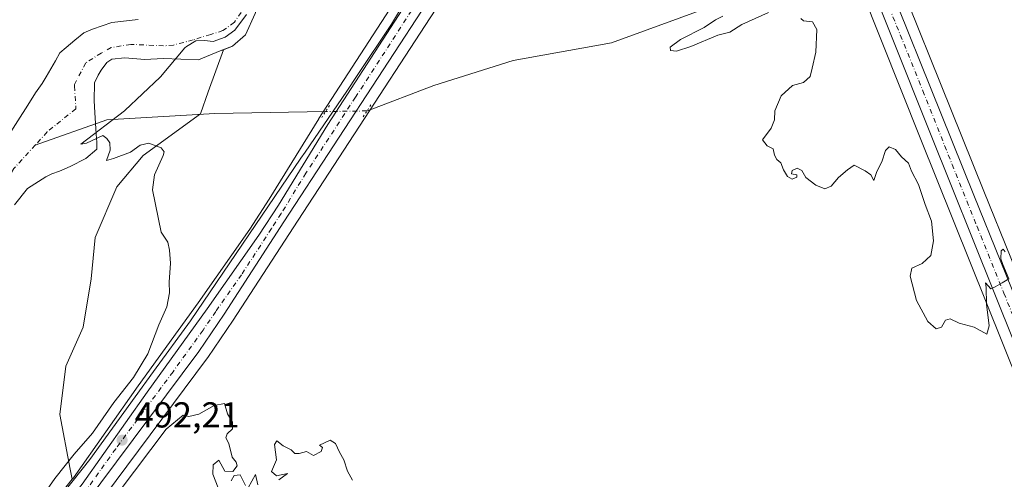
# Model space of a CAD drawing. Units: metres. Extents: x 624379 to 627830, y 4736494 to 4738869.
# Drawn here: x 626254 to 626528, y 4738154 to 4738282 of the extents above; entities that cross this region are included whole.
import ezdxf

# ---------------------------------------------------------------- set-up
doc = ezdxf.new("R2010")
doc.units = ezdxf.units.M
doc.header["$MEASUREMENT"] = 0
doc.linetypes.add('DGN Style 4', pattern=[2.6384748266838614, 1.318413404963828, -0.6592067024819142, 0.001648016756204785, -0.6592067024819142])
doc.linetypes.add('DGN Style 5', pattern=[1.1536117293433497, 0.4944050268614355, -0.6592067024819142])
for name, color, linetype, lineweight in [('Arbolado forestal CxS', 92, 'Continuous', 0), ('Carretera de calzada única Cxs', 7, 'Continuous', 13), ('Carretera de calzada única eje', 7, 'DGN Style 4', 0), ('Corriente natural Cxs', 4, 'Continuous', 13), ('Corriente natural eje', 4, 'DGN Style 4', 0), ('Corriente natural lineal', 142, 'Continuous', 13), ('Corriente natural lineal oculto', 9, 'DGN Style 4', 13), ('Cultivos herbáceos CxS', 92, 'Continuous', 0), ('Curva de nivel normal', 30, 'Continuous', 0), ('Espacio natural protegido', 121, 'Continuous', 13), ('Espacio natural protegido CxS', 121, 'Continuous', 0), ('Huerta CxS', 92, 'Continuous', 0), ('Núcleo urbano CxS', 7, 'Continuous', 0), ('Puente esquema', 1, 'DGN Style 5', 0), ('Punto de cota en terreno', 7, 'Continuous', 0), ('Rótulo de punto de cota en terreno', 7, 'Continuous', 0), ('Suelo desnudo CxS', 253, 'Continuous', 0)]:
    doc.layers.add(name, color=color, linetype=linetype, lineweight=lineweight)
doc.styles.add('Style-Arial', font='txt')

# ---------------------------------------------------------------- blocks, each defined once
blk = doc.blocks.new('*U23')
at = {"layer": 'Cultivos herbáceos CxS', "color": 92, "linetype": 'Continuous', "lineweight": 0}
blk.add_polyline3d([(626536.9241000004, 4738197.207699999, 494.5945999999968), (626521.9727999996, 4738234.291099999, 494.959400000007), (626489.0653999997, 4738316.034700001, 495.3383000000031), (626476.1355, 4738348.544299999, 495.0414000000019), (626463.7936000006, 4738379.229499999, 495.090400000001), (626447.4927000003, 4738419.771299999, 495.1074999999983), (626438.1250999998, 4738442.969900001, 495.1263999999938), (626425.5619999999, 4738473.0441, 495.2915999999968), (626419.3746999997, 4738488.891100001, 495.3839000000008)], dxfattribs=at)
blk = doc.blocks.new('*U24')
at = {"layer": 'Núcleo urbano CxS', "color": 7, "linetype": 'Continuous', "lineweight": 0}
for points in [[(626610.4956999999, 4737984.5231, 490.3883999999962), (626504.2947000006, 4738249.076099999, 495.0258000000031), (626471.6573000001, 4738330.9893, 494.9630000000034)], [(626385.0828999998, 4738308.6511, 493.4484999999986), (626329.9260999998, 4738224.086300001, 491.9135999999999), (626313.3394999999, 4738198.431299999, 491.9881000000024), (626313.2960999999, 4738198.3663, 491.9949999999953), (626306.2361000003, 4738188.0463, 491.8787000000011), (626306.1662999997, 4738187.9485, 491.8785000000062), (626274.3262999998, 4738145.1885, 491.7871000000014)], [(626231.5484999996, 4738107.347100001, 490.9611000000005), (626268.5653999997, 4738154.192500001, 491.3410000000004), (626268.9161, 4738154.636499999, 491.3266000000004), (626286.9083000004, 4738180.1231, 490.8745000000054), (626303.6054999996, 4738203.259299999, 491.4965999999986), (626317.9338999996, 4738223.6897, 491.4431999999942), (626323.3342000004, 4738231.9935, 491.5721000000049), (626337.0842000004, 4738254.3707, 492.1242999999959), (626337.1227000002, 4738254.4319, 492.1263000000035), (626374.1969, 4738311.628500001, 492.9116999999969)], [(626419.3746999997, 4738488.891100001, 495.3839000000008), (626425.5619999999, 4738473.0441, 495.2915999999968), (626438.1250999998, 4738442.969900001, 495.1263999999938), (626447.4927000003, 4738419.771299999, 495.1074999999983), (626463.7936000006, 4738379.229499999, 495.090400000001), (626476.1355, 4738348.544299999, 495.0414000000019), (626489.0653999997, 4738316.034700001, 495.3383000000031), (626521.9727999996, 4738234.291099999, 494.959400000007), (626536.9241000004, 4738197.207699999, 494.5945999999968)]]:
    blk.add_polyline3d(points, dxfattribs=at)
blk = doc.blocks.new('*U25')
at = {"layer": 'Suelo desnudo CxS', "color": 253, "linetype": 'Continuous', "lineweight": 0}
for points in [[(626319.4441000001, 4738283.6198, 489.2250000000058), (626316.7454000004, 4738277.6931, 490.4556000000011), (626313.0941000005, 4738274.518100001, 490.4121000000014), (626310.5623000005, 4738273.568700001, 490.1472000000067), (626309.7073999997, 4738273.2481, 490.0280999999959), (626303.6749, 4738270.708100001, 489.6477000000014), (626293.8323999997, 4738271.1315, 488.1380000000063), (626288.7523999996, 4738270.813999999, 487.8834999999963), (626283.1431999998, 4738271.3431, 487.6092999999965), (626279.5449000001, 4738270.9198, 487.6533000000054), (626278.1689999999, 4738269.967300001, 487.6034999999974), (626276.5815000003, 4738267.850600001, 487.4119000000064), (626275.7347999997, 4738266.4748, 487.3723000000027), (626274.7823000001, 4738264.358100001, 487.287599999996), (626274.6765000002, 4738259.3839, 487.4104999999981), (626274.8881999999, 4738256.1031, 487.8956999999937), (626275.2056999998, 4738250.070599999, 489.207899999994), (626275.4172999999, 4738247.848099999, 489.6065999999992), (626275.4172999999, 4738245.9431, 489.696299999996), (626272.3481999999, 4738243.2972, 489.7219999999944), (626268.0089999996, 4738241.0747, 489.5671000000002), (626265.0456999998, 4738239.8047, 489.1208999999944), (626262.9289999995, 4738239.063899999, 488.9127000000008), (626261.2357000001, 4738238.2172, 488.716499999995), (626256.0957000004, 4738235.019099999, 487.8690999999963), (626252.5401, 4738230.460100001, 487.6189000000013)], [(626246.5201000003, 4738243.090100001, 488.0173000000068), (626256.2465000004, 4738258.120999999, 488.5975999999937), (626258.3102000002, 4738261.613500001, 488.5244999999995), (626259.2626999998, 4738262.883500001, 488.3907999999938), (626260.2152000006, 4738264.1535, 488.3077000000048), (626261.3265000005, 4738266.058499999, 488.250199999995), (626263.8664999995, 4738270.503500001, 488.2222000000039), (626265.1365, 4738272.726, 488.2771999999969), (626266.8827999998, 4738274.154800001, 488.3102999999974), (626269.2640000005, 4738276.218499999, 488.5096999999951), (626271.8039999995, 4738278.282299999, 488.7247000000062), (626274.1853, 4738279.234800001, 488.6781000000047), (626279.5828, 4738281.139799999, 488.4474000000046), (626286.8853000002, 4738281.933499999, 488.0341000000044)]]:
    blk.add_polyline3d(points, dxfattribs=at)
blk = doc.blocks.new('*U26')
at = {"layer": 'Corriente natural Cxs', "color": 4, "linetype": 'Continuous', "lineweight": 13}
for points in [[(626246.5201000003, 4738243.090100001, 488.0173000000068), (626256.2465000004, 4738258.120999999, 488.5975999999937), (626258.3102000002, 4738261.613500001, 488.5244999999995), (626259.2626999998, 4738262.883500001, 488.3907999999938), (626260.2152000006, 4738264.1535, 488.3077000000048), (626261.3265000005, 4738266.058499999, 488.250199999995), (626263.8664999995, 4738270.503500001, 488.2222000000039), (626265.1365, 4738272.726, 488.2771999999969), (626266.8827999998, 4738274.154800001, 488.3102999999974), (626269.2640000005, 4738276.218499999, 488.5096999999951), (626271.8039999995, 4738278.282299999, 488.7247000000062), (626274.1853, 4738279.234800001, 488.6781000000047), (626279.5828, 4738281.139799999, 488.4474000000046), (626286.8853000002, 4738281.933499999, 488.0341000000044)], [(626319.4441000001, 4738283.6198, 489.2250000000058), (626316.7452999996, 4738277.6931, 490.4554999999964), (626313.0941000005, 4738274.518100001, 490.4121000000014), (626309.7073999997, 4738273.2481, 490.0280999999959), (626303.6749, 4738270.708100001, 489.6477000000014), (626293.8323999997, 4738271.1315, 488.1380000000063), (626288.7523999996, 4738270.813999999, 487.8834999999963), (626283.1431999998, 4738271.3431, 487.6092999999965), (626279.5449000001, 4738270.9198, 487.6533000000054), (626278.1689999999, 4738269.967300001, 487.6034999999974), (626276.5815000003, 4738267.850600001, 487.4119000000064), (626275.7347999997, 4738266.4748, 487.3723000000027), (626274.7823000001, 4738264.358100001, 487.287599999996), (626274.6765000002, 4738259.3839, 487.4104999999981), (626274.8881999999, 4738256.1031, 487.8956999999937), (626275.2056999998, 4738250.070599999, 489.207899999994), (626275.4172999999, 4738247.848099999, 489.6065999999992), (626275.4172999999, 4738245.9431, 489.696299999996), (626272.3481999999, 4738243.2972, 489.7219999999944), (626268.0089999996, 4738241.0747, 489.5671000000002), (626265.0456999998, 4738239.8047, 489.1208999999944), (626262.9289999995, 4738239.063899999, 488.9127000000008), (626261.2357000001, 4738238.2172, 488.716499999995), (626256.0957000004, 4738235.019099999, 487.8690999999963), (626252.5401, 4738230.460100001, 487.6189000000013)]]:
    blk.add_polyline3d(points, dxfattribs=at)
blk = doc.blocks.new('5PATER')
at = {"layer": 'Huerta CxS', "linetype": 'Continuous', "lineweight": 0}
h = blk.add_hatch(color=51, dxfattribs=at)
edge = h.paths.add_edge_path()
edge.add_ellipse((0, 0), major_axis=(-0.1095731443231308, -0.1110710700762829), ratio=0.9994222409660322, start_angle=0, end_angle=360)
blk = doc.blocks.new('*U30')
at = {"layer": 'Carretera de calzada única Cxs', "color": 7, "linetype": 'Continuous', "lineweight": 13}
for points in [[(626416.5800999999, 4738487.800100001, 495.4545999999973), (626422.7801000001, 4738471.920100001, 495.4397000000026), (626435.3501000004, 4738441.8301, 495.2005000000063), (626444.7100999998, 4738418.6501, 495.1671999999963), (626461.0100999996, 4738378.110099999, 495.0586000000039), (626473.3501000004, 4738347.4301, 495.2198000000063), (626486.2801000001, 4738314.920100001, 495.3447000000015), (626519.1901000004, 4738233.170100001, 495.0363000000071), (626534.1401000004, 4738196.090100001, 494.6135999999969)], [(626613.2801000001, 4737985.640100001, 490.6631000000052), (626507.0800999999, 4738250.190099999, 495.2201999999961), (626474.4401000004, 4738332.110099999, 495.1566000000021), (626441.8501000004, 4738412.1501, 495.270399999994), (626437.7801000001, 4738422.270099999, 495.1953000000067), (626437.1901000004, 4738423.130100001, 495.1937000000034), (626418.3701, 4738470.1801, 495.2883000000002), (626412.1901000004, 4738485.9901, 495.3990999999951)]]:
    blk.add_polyline3d(points, dxfattribs=at)

msp = doc.modelspace()

# ---------------------------------------------------------------- linework, layer by layer
at = {"layer": 'Arbolado forestal CxS', "color": 92, "linetype": 'Continuous', "lineweight": 0}
for points in [[(626286.8853000002, 4738281.933499999, 488.0341000000044), (626279.5828, 4738281.139799999, 488.4474000000046), (626274.1853, 4738279.234800001, 488.6781000000047), (626271.8039999995, 4738278.282299999, 488.7247000000062), (626269.2640000005, 4738276.218499999, 488.5096999999951), (626266.8827999998, 4738274.154800001, 488.3102999999974), (626265.1365, 4738272.726, 488.2771999999969), (626263.8664999995, 4738270.503500001, 488.2222000000039), (626261.3265000005, 4738266.058499999, 488.250199999995), (626260.2152000006, 4738264.1535, 488.3077000000048), (626259.2626999998, 4738262.883500001, 488.3907999999938), (626258.3102000002, 4738261.613500001, 488.5244999999995), (626256.2465000004, 4738258.120999999, 488.5975999999937), (626246.5201000003, 4738243.090100001, 488.0173000000068)], [(626286.8853000002, 4738281.933499999, 488.0341000000044), (626279.5828, 4738281.139799999, 488.4474000000046), (626274.1853, 4738279.234800001, 488.6781000000047), (626271.8039999995, 4738278.282299999, 488.7247000000062), (626269.2640000005, 4738276.218499999, 488.5096999999951), (626266.8827999998, 4738274.154800001, 488.3102999999974), (626265.1365, 4738272.726, 488.2771999999969), (626263.8664999995, 4738270.503500001, 488.2222000000039), (626261.3265000005, 4738266.058499999, 488.250199999995), (626260.2152000006, 4738264.1535, 488.3077000000048), (626259.2626999998, 4738262.883500001, 488.3907999999938), (626258.3102000002, 4738261.613500001, 488.5244999999995), (626256.2465000004, 4738258.120999999, 488.5975999999937), (626246.5201000003, 4738243.090100001, 488.0173000000068)], [(626252.5401, 4738230.460100001, 487.6189000000013), (626256.0957000004, 4738235.019099999, 487.8690999999963), (626261.2357000001, 4738238.2172, 488.716499999995), (626262.9289999995, 4738239.063899999, 488.9127000000008), (626265.0456999998, 4738239.8047, 489.1208999999944), (626268.0089999996, 4738241.0747, 489.5671000000002), (626272.3481999999, 4738243.2972, 489.7219999999944), (626275.4172999999, 4738245.9431, 489.696299999996), (626275.4172999999, 4738247.848099999, 489.6065999999992), (626275.2056999998, 4738250.070599999, 489.207899999994), (626274.8881999999, 4738256.1031, 487.8956999999937), (626274.6765000002, 4738259.3839, 487.4104999999981), (626274.7823000001, 4738264.358100001, 487.287599999996), (626275.7347999997, 4738266.4748, 487.3723000000027), (626276.5815000003, 4738267.850600001, 487.4119000000064), (626278.1689999999, 4738269.967300001, 487.6034999999974), (626279.5449000001, 4738270.9198, 487.6533000000054), (626283.1431999998, 4738271.3431, 487.6092999999965), (626288.7523999996, 4738270.813999999, 487.8834999999963), (626293.8323999997, 4738271.1315, 488.1380000000063), (626303.6749, 4738270.708100001, 489.6477000000014), (626309.7073999997, 4738273.2481, 490.0280999999959), (626310.5623000005, 4738273.568700001, 490.1472000000067), (626306.3746999997, 4738261.8366, 491.1748999999982), (626304.2089000001, 4738255.7687, 490.6633000000002), (626288.2345000004, 4738244.1439, 490.0749999999971), (626280.9732999997, 4738235.425899999, 489.8101000000024), (626274.8941000003, 4738221.3453, 489.5311999999976), (626273.8660000004, 4738209.884299999, 489.761599999998), (626271.6054999996, 4738196.4901, 489.5942000000068), (626266.7522999998, 4738185.5833, 489.4333000000043), (626265.1278999997, 4738172.203299999, 489.3070000000008), (626267.9907000001, 4738157.013300001, 490.959799999997), (626268.5653999997, 4738154.192500001, 491.3410000000004), (626231.5484999996, 4738107.347100001, 490.9611000000005)], [(626310.5623000005, 4738273.568700001, 490.1472000000067), (626309.7073999997, 4738273.2481, 490.0280999999959), (626303.6749, 4738270.708100001, 489.6477000000014), (626293.8323999997, 4738271.1315, 488.1380000000063), (626288.7523999996, 4738270.813999999, 487.8834999999963), (626283.1431999998, 4738271.3431, 487.6092999999965), (626279.5449000001, 4738270.9198, 487.6533000000054), (626278.1689999999, 4738269.967300001, 487.6034999999974), (626276.5815000003, 4738267.850600001, 487.4119000000064), (626275.7347999997, 4738266.4748, 487.3723000000027), (626274.7823000001, 4738264.358100001, 487.287599999996), (626274.6765000002, 4738259.3839, 487.4104999999981), (626274.8881999999, 4738256.1031, 487.8956999999937), (626275.2056999998, 4738250.070599999, 489.207899999994), (626275.4172999999, 4738247.848099999, 489.6065999999992), (626275.4172999999, 4738245.9431, 489.696299999996), (626272.3481999999, 4738243.2972, 489.7219999999944), (626268.0089999996, 4738241.0747, 489.5671000000002), (626265.0456999998, 4738239.8047, 489.1208999999944), (626262.9289999995, 4738239.063899999, 488.9127000000008), (626261.2357000001, 4738238.2172, 488.716499999995), (626256.0957000004, 4738235.019099999, 487.8690999999963), (626252.5401, 4738230.460100001, 487.6189000000013)], [(626310.5623000005, 4738273.568700001, 490.1472000000067), (626306.3746999997, 4738261.8366, 491.1748999999982), (626304.2089000001, 4738255.7687, 490.6633000000002), (626288.2345000004, 4738244.1439, 490.0749999999971), (626280.9732999997, 4738235.425899999, 489.8101000000024), (626274.8941000003, 4738221.3453, 489.5311999999976), (626273.8660000004, 4738209.884299999, 489.761599999998), (626271.6054999996, 4738196.4901, 489.5942000000068), (626266.7522999998, 4738185.5833, 489.4333000000043), (626265.1278999997, 4738172.203299999, 489.3070000000008), (626267.9907000001, 4738157.013300001, 490.959799999997), (626268.5653999997, 4738154.192500001, 491.3410000000004)]]:
    msp.add_polyline3d(points, dxfattribs=at)
at = {"layer": 'Carretera de calzada única Cxs', "color": 7, "linetype": 'Continuous', "lineweight": 13}
for points in [[(626344.8355, 4738629.805299999, 496.1002000000008), (626361.4200999998, 4738601.920100001, 495.9986000000063), (626389.1201, 4738548.610099999, 496.1175999999978), (626407.2100999998, 4738509.290100001, 495.5087000000058), (626416.5800999999, 4738487.800100001, 495.4545999999973), (626422.7801000001, 4738471.920100001, 495.4397000000026), (626435.3501000004, 4738441.8301, 495.2005000000063), (626444.7100999998, 4738418.6501, 495.1671999999963), (626461.0100999996, 4738378.110099999, 495.0586000000039), (626473.3501000004, 4738347.4301, 495.2198000000063), (626486.2801000001, 4738314.920100001, 495.3447000000015), (626519.1901000004, 4738233.170100001, 495.0363000000071), (626534.1401000004, 4738196.090100001, 494.6135999999969)], [(626228.9101, 4738098.9101, 491.798299999995), (626233.9200999998, 4738105.5101, 492.2771000000066), (626271.3201000001, 4738152.840100001, 492.1622999999963), (626289.3501000004, 4738178.380100001, 492.0316000000021), (626306.0500999996, 4738201.520099999, 492.1180000000023), (626320.4200999998, 4738222.0101, 492.1450000000041), (626325.8701, 4738230.390100001, 492.1091000000015), (626339.6401000004, 4738252.800100001, 492.4795000000013), (626376.7100999998, 4738309.9901, 493.257500000007), (626399.6201, 4738344.9301, 494.1071999999986), (626406.1700999998, 4738355.790100001, 494.3160000000062), (626410.8501000004, 4738364.8201, 494.4707000000053), (626415.1601, 4738374.380100001, 494.6165000000037), (626418.1901000004, 4738382.440099999, 494.6689000000042), (626420.3201000001, 4738389.540100001, 494.7262999999948), (626421.9801000003, 4738396.7601, 494.7391999999964), (626423.5100999996, 4738406.540100001, 494.7710999999982), (626424.9801000003, 4738419.6801, 494.9015000000073), (626425.1901000004, 4738429.6801, 494.9527999999991), (626424.7301000003, 4738439.0101, 495.0310000000027), (626424.2100999998, 4738444.9001, 495.0791000000027), (626423.0701000001, 4738452.710100001, 495.1325999999972), (626421.4401000004, 4738460.4301, 495.2216999999946), (626418.3701, 4738470.1801, 495.2883000000002)], [(626437.1901000004, 4738423.130100001, 495.1937000000034), (626436.0000999998, 4738424.090100001, 495.1834999999992), (626435.0301000001, 4738424.5001, 495.1686000000045), (626434.0100999996, 4738424.6801, 495.1490000000049), (626432.9801000003, 4738424.630100001, 495.1260000000038), (626432.0301000001, 4738424.5101, 495.1045000000013), (626431.2301000003, 4738423.7601, 495.0803000000015), (626430.6001000004, 4738422.840100001, 495.0590999999986), (626430.1901000004, 4738421.8101, 495.0485999999946), (626429.9600999998, 4738417.920100001, 495.0439999999944), (626428.7301000003, 4738411.0001, 494.9866000000038), (626426.4200999998, 4738398.090100001, 494.8264000000054), (626419.7600999996, 4738373.9901, 494.7485000000015), (626416.9401000004, 4738367.360099999, 494.5795000000071), (626408.4600999998, 4738352.2301, 494.3794000000053), (626382.5701000001, 4738310.290100001, 493.4554000000062), (626327.4101, 4738225.720100001, 492.1591999999946), (626310.8201000001, 4738200.0601, 492.0442999999942), (626303.7600999996, 4738189.7401, 492.0525000000052), (626271.9200999998, 4738146.9801, 492.1205000000046), (626245.4101, 4738113.340100001, 492.8916000000027), (626232.6901000004, 4738095.4801, 492.4489999999933)], [(626578.0500999996, 4737453.0001, 487.9802999999956), (626583.2100999998, 4737453.670100001, 487.8169000000053), (626586.3701, 4737455.1601, 487.6638999999996), (626589.0500999996, 4737457.350099999, 487.5742999999929), (626591.8901000004, 4737461.7401, 487.5880999999936), (626613.3701, 4737531.1501, 489.6689000000042), (626639.2500999998, 4737612.5701, 488.8059000000067), (626661.7301000003, 4737684.3201, 488.8699999999953), (626670.5000999998, 4737714.210100001, 489.054099999994), (626674.2500999998, 4737734.100099999, 489.2799999999989), (626677.0000999998, 4737768.6601, 488.9165999999968), (626675.4200999998, 4737802.770099999, 488.9020000000019), (626672.7801000001, 4737821.300100001, 489.1106), (626669.1700999998, 4737838.940099999, 489.4428000000044), (626659.7801000001, 4737869.640100001, 489.7921000000061), (626613.2801000001, 4737985.640100001, 490.6631000000052), (626507.0800999999, 4738250.190099999, 495.2201999999961), (626474.4401000004, 4738332.110099999, 495.1566000000021), (626441.8501000004, 4738412.1501, 495.270399999994), (626437.7801000001, 4738422.270099999, 495.1953000000067), (626437.1901000004, 4738423.130100001, 495.1937000000034)], [(626271.3201000001, 4738152.840100001, 492.1622999999963), (626289.3501000004, 4738178.380100001, 492.0316000000021), (626306.0500999996, 4738201.520099999, 492.1180000000023), (626320.4200999998, 4738222.0101, 492.1450000000041), (626325.8701, 4738230.390100001, 492.1091000000015), (626339.6401000004, 4738252.800100001, 492.4795000000013), (626376.7100999998, 4738309.9901, 493.257500000007)], [(626382.5701000001, 4738310.290100001, 493.4554000000062), (626327.4101, 4738225.720100001, 492.1591999999946), (626310.8201000001, 4738200.0601, 492.0442999999942), (626303.7600999996, 4738189.7401, 492.0525000000052), (626271.9200999998, 4738146.9801, 492.1205000000046)]]:
    msp.add_polyline3d(points, dxfattribs=at)
at = {"layer": 'Carretera de calzada única eje', "color": 7, "linetype": 'DGN Style 4', "lineweight": 0}
for points in [[(626430.1700999998, 4738446.880100001, 495.2927000000054), (626441.2500999998, 4738420.460100001, 495.2333000000072), (626443.2801000001, 4738415.4001, 495.220100000006), (626447.2801000001, 4738405.600099999, 495.2308000000049), (626455.4200999998, 4738385.340100001, 495.0635000000038), (626459.4101, 4738375.5601, 495.0764000000054), (626463.5701000001, 4738365.340100001, 495.0997999999963), (626469.7301000003, 4738350.0001, 495.1523000000016), (626473.8901000004, 4738339.770099999, 495.2232999999979), (626480.3501000004, 4738323.5101, 495.2851999999984), (626488.5100999996, 4738303.040100001, 495.4579999999987), (626504.9801000003, 4738262.1601, 495.4339000000036), (626513.1401000004, 4738241.6801, 495.1589999999997), (626520.0701000001, 4738224.4301, 494.982799999998), (626527.5301000001, 4738205.890100001, 494.8141999999935), (626534.4600999998, 4738188.630100001, 494.4416000000056)], [(626365.8501000004, 4738289.0001, 493.0717000000004), (626347.3201000001, 4738260.4001, 492.5031000000017), (626333.5301000001, 4738239.2601, 492.2948999999935), (626326.6401000004, 4738228.050100001, 492.2231999999931), (626323.9101, 4738223.860099999, 492.1536000000052), (626315.6201, 4738211.040100001, 492.1505000000034), (626308.4401000004, 4738200.790100001, 492.1876000000047), (626304.9101, 4738195.630100001, 492.1665999999968), (626296.5701000001, 4738184.0601, 492.1545999999944), (626280.6401000004, 4738162.6801, 492.0013000000035), (626271.6201, 4738149.9101, 492.161500000002)]]:
    msp.add_polyline3d(points, dxfattribs=at)
at = {"layer": 'Corriente natural Cxs', "color": 4, "linetype": 'Continuous', "lineweight": 13}
for points in [[(626246.5201000003, 4738243.090100001, 488.0173000000068), (626256.2465000004, 4738258.120999999, 488.5975999999937), (626258.3102000002, 4738261.613500001, 488.5244999999995), (626259.2626999998, 4738262.883500001, 488.3907999999938), (626260.2152000006, 4738264.1535, 488.3077000000048), (626261.3265000005, 4738266.058499999, 488.250199999995), (626263.8664999995, 4738270.503500001, 488.2222000000039), (626265.1365, 4738272.726, 488.2771999999969), (626266.8827999998, 4738274.154800001, 488.3102999999974), (626269.2640000005, 4738276.218499999, 488.5096999999951), (626271.8039999995, 4738278.282299999, 488.7247000000062), (626274.1853, 4738279.234800001, 488.6781000000047), (626279.5828, 4738281.139799999, 488.4474000000046), (626286.8853000002, 4738281.933499999, 488.0341000000044)], [(626319.4441000001, 4738283.6198, 489.2250000000058), (626316.7452999996, 4738277.6931, 490.4554999999964), (626313.0941000005, 4738274.518100001, 490.4121000000014), (626309.7073999997, 4738273.2481, 490.0280999999959), (626303.6749, 4738270.708100001, 489.6477000000014), (626293.8323999997, 4738271.1315, 488.1380000000063), (626288.7523999996, 4738270.813999999, 487.8834999999963), (626283.1431999998, 4738271.3431, 487.6092999999965), (626279.5449000001, 4738270.9198, 487.6533000000054), (626278.1689999999, 4738269.967300001, 487.6034999999974), (626276.5815000003, 4738267.850600001, 487.4119000000064), (626275.7347999997, 4738266.4748, 487.3723000000027), (626274.7823000001, 4738264.358100001, 487.287599999996), (626274.6765000002, 4738259.3839, 487.4104999999981), (626274.8881999999, 4738256.1031, 487.8956999999937), (626275.2056999998, 4738250.070599999, 489.207899999994), (626275.4172999999, 4738247.848099999, 489.6065999999992), (626275.4172999999, 4738245.9431, 489.696299999996), (626272.3481999999, 4738243.2972, 489.7219999999944), (626268.0089999996, 4738241.0747, 489.5671000000002), (626265.0456999998, 4738239.8047, 489.1208999999944), (626262.9289999995, 4738239.063899999, 488.9127000000008), (626261.2357000001, 4738238.2172, 488.716499999995), (626256.0957000004, 4738235.019099999, 487.8690999999963), (626252.5401, 4738230.460100001, 487.6189000000013)]]:
    msp.add_polyline3d(points, dxfattribs=at)
at = {"layer": 'Corriente natural eje', "color": 4, "linetype": 'DGN Style 4', "lineweight": 0}
for points in [[(626315.5283000004, 4738283.9373, 488.0712000000058), (626313.6233000001, 4738281.1856, 488.0142000000051), (626310.4483000003, 4738278.8573, 487.9287999999942), (626307.0615999997, 4738277.799000001, 487.2920000000013), (626302.1931999996, 4738276.317299999, 487.7390000000014), (626296.6898999996, 4738274.8356, 487.7676000000066), (626293.9381999997, 4738274.624, 487.627999999997), (626284.8365000002, 4738275.047300001, 487.6337000000058), (626279.3992999997, 4738274.138900001, 487.8451999999961), (626276.6211999999, 4738272.617500001, 487.9143999999943), (626272.2949999999, 4738269.8872, 487.8077999999951), (626269.1732000001, 4738263.8289, 487.4884000000021), (626269.1732000001, 4738263.4056, 487.4663), (626269.5703999996, 4738257.158, 487.5050999999949), (626261.6001000004, 4738250.720100001, 487.543399999995), (626258.2801000001, 4738247.0656, 487.2388000000064)], [(626258.2801000001, 4738247.0656, 487.2388000000064), (626252.3701, 4738240.5601, 486.6186000000016), (626234.4700999996, 4738212.870100001, 487.6159999999945), (626221.5800999999, 4738190.8301, 487.7302999999956), (626213.2701000003, 4738174.7601, 487.698000000004), (626207.1801000005, 4738160.920100001, 488.2207000000053), (626203.4901000002, 4738144.300100001, 487.5589000000036), (626201.4600999998, 4738129.2601, 487.3185999999987), (626202.0201000003, 4738119.100099999, 487.3125), (626203.3101000005, 4738112.090100001, 487.075800000006), (626206.0800999999, 4738106.550100001, 487.0994999999967), (626207.9200999998, 4738103.4101, 486.9042000000045), (626215.4901000002, 4738095.190099999, 486.8666999999987), (626220.9071000004, 4738090.912500001, 486.8543000000063)]]:
    msp.add_polyline3d(points, dxfattribs=at)
at = {"layer": 'Corriente natural lineal', "color": 142, "linetype": 'Continuous', "lineweight": 13}
for points in [[(626488.7581000002, 4738292.130700001, 495.4216000000015), (626480.1700999998, 4738291.5601, 495.1356999999989), (626463.3501000004, 4738289.920100001, 494.9223000000056), (626447.2200999996, 4738285.9801, 494.6575000000012), (626418.4301000005, 4738275.470100001, 493.8613999999943), (626391.1501000002, 4738270.540100001, 493.0552000000025), (626369.0701000001, 4738263.640100001, 492.0261000000028), (626350.6501000002, 4738256.5601, 492.2976000000053), (626350.4916000003, 4738256.557499999, 492.3019999999961)], [(626338.9872000003, 4738256.372199999, 492.2541000000056), (626308.2253000002, 4738255.876499999, 490.8531999999978), (626278.1778999995, 4738254.091, 489.1782999999996), (626258.2801000001, 4738247.0656, 487.2388000000064)]]:
    msp.add_polyline3d(points, dxfattribs=at)
at = {"layer": 'Corriente natural lineal oculto', "color": 9, "linetype": 'DGN Style 4', "lineweight": 13, "extrusion": (-0.004162508385358547, -6.70450265817373e-05, 0.9999913344769075), "elevation": -2432.567976361481, "flags": 128}
msp.add_lwpolyline([(626347.1145642807, 4738256.405057731), (626335.6100645623, 4738256.21975773)], dxfattribs=at)
at = {"layer": 'Cultivos herbáceos CxS', "color": 92, "linetype": 'Continuous', "lineweight": 0}
for points in [[(626390.1101000002, 4738550.210100001, 495.8567000000039), (626392.5601000005, 4738545.550100001, 495.6937000000034), (626395.0292999997, 4738542.943700001, 495.5627999999998), (626409.9477000004, 4738510.5165, 495.4760999999999), (626419.3300999999, 4738488.999100001, 495.3842000000004), (626419.3746999997, 4738488.891100001, 495.3839000000008), (626425.5619999999, 4738473.0441, 495.2915999999968), (626438.1250999998, 4738442.969900001, 495.1263999999938), (626447.4927000003, 4738419.771299999, 495.1074999999983), (626463.7936000006, 4738379.229499999, 495.090400000001), (626476.1355, 4738348.544299999, 495.0414000000019), (626489.0653999997, 4738316.034700001, 495.3383000000031), (626521.9727999996, 4738234.291099999, 494.959400000007), (626536.9241000004, 4738197.207699999, 494.5945999999968)], [(626387.3772, 4738331.729699999, 493.7507000000041), (626374.1969, 4738311.628500001, 492.9116999999969), (626337.1227000002, 4738254.4319, 492.1263000000035), (626337.0842000004, 4738254.3707, 492.1242999999959), (626323.3342000004, 4738231.9935, 491.5721000000049), (626317.9338999996, 4738223.6897, 491.4431999999942), (626303.6054999996, 4738203.259299999, 491.4965999999986), (626286.9083000004, 4738180.1231, 490.8745000000054), (626268.9161, 4738154.636499999, 491.3266000000004), (626268.5653999997, 4738154.192500001, 491.3410000000004)], [(626471.6573000001, 4738330.9893, 494.9630000000034), (626504.2947000006, 4738249.076099999, 495.0258000000031), (626610.4956999999, 4737984.5231, 490.3883999999962)], [(626610.4956999999, 4737984.5231, 490.3883999999962), (626504.2947000006, 4738249.076099999, 495.0258000000031), (626471.6573000001, 4738330.9893, 494.9630000000034)], [(626374.1969, 4738311.628500001, 492.9116999999969), (626337.1227000002, 4738254.4319, 492.1263000000035), (626337.0842000004, 4738254.3707, 492.1242999999959), (626323.3342000004, 4738231.9935, 491.5721000000049), (626317.9338999996, 4738223.6897, 491.4431999999942), (626303.6054999996, 4738203.259299999, 491.4965999999986), (626286.9083000004, 4738180.1231, 490.8745000000054), (626268.9161, 4738154.636499999, 491.3266000000004), (626268.5653999997, 4738154.192500001, 491.3410000000004), (626267.9907000001, 4738157.013300001, 490.959799999997), (626265.1278999997, 4738172.203299999, 489.3070000000008), (626266.7522999998, 4738185.5833, 489.4333000000043), (626271.6054999996, 4738196.4901, 489.5942000000068), (626273.8660000004, 4738209.884299999, 489.761599999998), (626274.8941000003, 4738221.3453, 489.5311999999976), (626280.9732999997, 4738235.425899999, 489.8101000000024), (626288.2345000004, 4738244.1439, 490.0749999999971), (626304.2089000001, 4738255.7687, 490.6633000000002), (626306.3746999997, 4738261.8366, 491.1748999999982), (626310.5623000005, 4738273.568700001, 490.1472000000067), (626313.0941000005, 4738274.518100001, 490.4121000000014), (626316.7454000004, 4738277.6931, 490.4556000000011), (626319.4441000001, 4738283.6198, 489.2250000000058)], [(626274.3262999998, 4738145.1885, 491.7871000000014), (626306.1662999997, 4738187.9485, 491.8785000000062), (626306.2361000003, 4738188.0463, 491.8787000000011), (626313.2960999999, 4738198.3663, 491.9949999999953), (626313.3394999999, 4738198.431299999, 491.9881000000024), (626329.9260999998, 4738224.086300001, 491.9135999999999), (626385.0828999998, 4738308.6511, 493.4484999999986)], [(626385.0828999998, 4738308.6511, 493.4484999999986), (626329.9260999998, 4738224.086300001, 491.9135999999999), (626313.3394999999, 4738198.431299999, 491.9881000000024), (626313.2960999999, 4738198.3663, 491.9949999999953), (626306.2361000003, 4738188.0463, 491.8787000000011), (626306.1662999997, 4738187.9485, 491.8785000000062), (626274.3262999998, 4738145.1885, 491.7871000000014)], [(626321.0171999997, 4738290.006800001, 489.4241999999941), (626321.0316000005, 4738288.276500001, 489.4336999999941), (626319.4441000001, 4738283.6198, 489.2250000000058), (626316.7454000004, 4738277.6931, 490.4556000000011), (626313.0941000005, 4738274.518100001, 490.4121000000014), (626310.5623000005, 4738273.568700001, 490.1472000000067)], [(626310.5623000005, 4738273.568700001, 490.1472000000067), (626306.3746999997, 4738261.8366, 491.1748999999982), (626304.2089000001, 4738255.7687, 490.6633000000002), (626288.2345000004, 4738244.1439, 490.0749999999971), (626280.9732999997, 4738235.425899999, 489.8101000000024), (626274.8941000003, 4738221.3453, 489.5311999999976), (626273.8660000004, 4738209.884299999, 489.761599999998), (626271.6054999996, 4738196.4901, 489.5942000000068), (626266.7522999998, 4738185.5833, 489.4333000000043), (626265.1278999997, 4738172.203299999, 489.3070000000008), (626267.9907000001, 4738157.013300001, 490.959799999997), (626268.5653999997, 4738154.192500001, 491.3410000000004)]]:
    msp.add_polyline3d(points, dxfattribs=at)
at = {"layer": 'Curva de nivel normal', "color": 30, "linetype": 'Continuous', "lineweight": 0, "flags": 128}
for points, elevation in [([(626316.9600000001, 4738283.340100001), (626313.7300000006, 4738279.020099999), (626311.0700000003, 4738277.030099999), (626307.7300000006, 4738275.850099999), (626305.2800000003, 4738276.140100001), (626302.9100000003, 4738276.0001), (626300.2800000003, 4738274.4101), (626299.8782000003, 4738274.106000001), (626293.0971999997, 4738265.998600001), (626293.0146000005, 4738265.9112), (626283.1745999996, 4738256.671200001), (626283.1135999998, 4738256.6184), (626283.0988999996, 4738256.606899999), (626270.9855000004, 4738247.311100001), (626272.5499999998, 4738247.5601), (626277.0199999996, 4738249.700099999), (626278.2100000001, 4738248.890100001), (626279, 4738247.6501), (626279.1500000004, 4738245.6501), (626278.0999999996, 4738242.780099999), (626280.0700000003, 4738243.3301), (626284.7300000006, 4738245.090100001), (626287.4000000004, 4738247.020099999), (626289.8200000003, 4738247.610099999), (626293.2599999999, 4738246.2601), (626294.0700000003, 4738245.170100001), (626293.8099999997, 4738244.140100001), (626291.4600000001, 4738238.770099999), (626290.8300000001, 4738234.5801), (626293.2599999999, 4738222.880100001), (626295.1699999999, 4738220.0801), (626295.5700000003, 4738217.870100001), (626295.8700000001, 4738214.2301), (626295.5, 4738208.9301), (626295.5700000003, 4738205.9801), (626294.8399999999, 4738202.140100001), (626292.6500000004, 4738197.1501), (626289.5999999996, 4738189.0601), (626285.5499999998, 4738182.440099999), (626280.1100000005, 4738175.5001), (626274.1699999999, 4738167.030099999), (626269.1299999999, 4738161.190099999), (626263.7400000002, 4738154.4101), (626259.2400000002, 4738148.020099999)], 490), ([(626449.3700000001, 4738282.850099999), (626447.3499999996, 4738281.850099999), (626444.2300000006, 4738279.7501), (626437.6399999997, 4738276.4101), (626434.7400000002, 4738274.280099999), (626434.8300000001, 4738273.370100001), (626436.4900000002, 4738273.1601), (626440.5199999996, 4738274.4901), (626448.0499999998, 4738277.620100001), (626451.3799999999, 4738278.4001), (626454.7100000001, 4738280.5601), (626462.1100000005, 4738283.890100001)], 495), ([(626471.0700000003, 4738282.270099999), (626471.7999999998, 4738281.600099999), (626474.3600000005, 4738281.280099999), (626475.4900000002, 4738279.190099999), (626475.2699999996, 4738272.870100001), (626474.2599999999, 4738268.4301), (626473.7199999997, 4738266.0801), (626471.7800000003, 4738264.4101), (626468.7800000003, 4738263.5701), (626465.6200000001, 4738260.700099999), (626463.8099999997, 4738256.5701), (626463.7699999996, 4738254.0801), (626462.7999999998, 4738251.7501), (626460.4100000003, 4738248.5001), (626461.7699999996, 4738246.8201), (626463.4000000004, 4738246.050100001), (626463.75, 4738244.280099999), (626464.3799999999, 4738243.040100001), (626465.5499999998, 4738242.130100001), (626466.25, 4738240.140100001), (626467.3799999999, 4738238.290100001), (626468.7000000002, 4738237.590100001), (626469.9900000002, 4738238.110099999), (626469.9299999997, 4738238.8201), (626468.5099999999, 4738239.040100001), (626468.6399999997, 4738240.0001), (626470.1100000005, 4738240.640100001), (626471.4000000004, 4738239.9901), (626472.5099999999, 4738238.030099999), (626475.2599999999, 4738235.880100001), (626477.79, 4738234.940099999), (626479.4800000006, 4738235.640100001), (626481.54, 4738238.030099999), (626484.0300000003, 4738240.1601), (626485.8799999999, 4738241.520099999), (626488.9199999999, 4738239.860099999), (626490.5300000003, 4738238.7601), (626491.3600000005, 4738237.220100001), (626492.1799999997, 4738239.7301), (626493.5700000003, 4738242.4101), (626494.6399999997, 4738245.520099999), (626495.6200000001, 4738246.550100001), (626497.3899999997, 4738245.860099999), (626499.0700000003, 4738243.770099999), (626501.0199999996, 4738242.030099999), (626501.8799999999, 4738239.840100001), (626503.7800000003, 4738236.090100001), (626505.6600000003, 4738230.540100001), (626507.4000000004, 4738225.9301), (626507.9800000006, 4738220.460100001), (626507.2300000006, 4738216.4101), (626504.8200000003, 4738214.200099999), (626501.9400000004, 4738212.870100001), (626501.4699999997, 4738210.620100001), (626503.2199999997, 4738203.920100001), (626506.3700000001, 4738198.0801), (626508.7400000002, 4738195.9901), (626510.1399999997, 4738196.4801), (626511.3399999999, 4738198.450099999), (626512.5800000001, 4738198.7601), (626515.0999999996, 4738197.610099999), (626519.2599999999, 4738196.420100001), (626522.75, 4738194.5601), (626523.4299999997, 4738196.860099999), (626522.6900000004, 4738202.840100001), (626522.5899999999, 4738207.470100001), (626522.3700000001, 4738208.790100001), (626523.8799999999, 4738207.0801), (626525.1200000001, 4738207.6501), (626527.0800000001, 4738208.790100001), (626528.9100000003, 4738209.9301), (626527.2000000002, 4738213.9101), (626526.6299999999, 4738215.420100001), (626526.7400000002, 4738217.6501), (626527.2999999998, 4738218.120100001), (626527.8499999996, 4738217.440099999)], 495), ([(626281.6299999999, 4738150.7601), (626294.7000000002, 4738168.110099999), (626299.3499999996, 4738172.050100001), (626300.9600000001, 4738171.620100001), (626303.7800000003, 4738172.3101), (626308.0499999998, 4738174.700099999), (626310.9000000004, 4738175.2501), (626311.75, 4738172.420100001), (626313.1299999999, 4738170.090100001), (626313.0800000001, 4738168.210100001), (626311.6600000003, 4738166.8201), (626311.2400000002, 4738165.720100001), (626312.0800000001, 4738164.100099999), (626312.9699999997, 4738160.3301), (626314.1200000001, 4738158.940099999), (626314.3700000001, 4738157.9101), (626313.1699999999, 4738156.3201), (626311.0099999999, 4738156.4901), (626309.2999999998, 4738159.5101), (626307.6900000004, 4738158.1801), (626307.5999999996, 4738155.630100001), (626309.1200000001, 4738151.800100001)], 490), ([(626325.9900000002, 4738154.090100001), (626328.3899999997, 4738155.8101), (626325.3399999999, 4738155.200099999), (626323.9800000006, 4738156.350099999), (626325.3300000001, 4738159.640100001), (626324.8200000003, 4738163.860099999), (626325.3899999997, 4738164.9001), (626327.1600000003, 4738163.530099999), (626329.3700000001, 4738162.4101), (626330.4800000006, 4738161.340100001), (626331.6399999997, 4738161.3201), (626333.7199999997, 4738161.9101), (626335.6200000001, 4738160.840100001), (626337.79, 4738161.920100001), (626338.0999999996, 4738162.9901), (626337.2599999999, 4738163.720100001), (626340.2699999996, 4738165.0701), (626341.7699999996, 4738164.140100001), (626342.8200000003, 4738161.700099999), (626344.0999999996, 4738159.640100001), (626345.0700000003, 4738156.420100001), (626346.4199999999, 4738153.9901)], 490), ([(626312.7000000002, 4738153.800100001), (626313.5999999996, 4738155.210100001), (626315.2000000002, 4738155.450099999), (626316.7300000006, 4738152.4901)], 490), ([(626317.4299999997, 4738151.800100001), (626319.4900000002, 4738155.5601), (626320.1600000003, 4738152.620100001)], 490)]:
    msp.add_lwpolyline(points, dxfattribs=dict(at, elevation=elevation))
at = {"layer": 'Espacio natural protegido', "color": 121, "linetype": 'Continuous', "lineweight": 13, "flags": 128}
msp.add_lwpolyline([(626259.2285000011, 4738141.716499999), (626273.4359999998, 4738159.733299999), (626286.0593000011, 4738177.103599999), (626291.1487000014, 4738184.106900001), (626301.3959999996, 4738198.207800004), (626332.1323000012, 4738243.437200002), (626333.2713000001, 4738245.114200001), (626344.8778000006, 4738262.066000001), (626347.7559000007, 4738266.384900001), (626357.2872999999, 4738280.685799999), (626365.618700001, 4738294.681600001), (626380.3493, 4738318.055300001), (626399.2591000021, 4738348.061000003), (626392.3436000021, 4738365.006000001), (626386.4780000015, 4738380.263000002), (626385.175100001, 4738384.519), (626382.6373000012, 4738392.808999998), (626381.1646000005, 4738400.500000001), (626380.1812000012, 4738423.589999998), (626379.9118, 4738447.8539), (626381.0622000007, 4738462.645800001), (626381.6355, 4738473.091800001), (626380.1058000019, 4738483.631700001)], dxfattribs=at)
at = {"layer": 'Espacio natural protegido CxS', "color": 121, "linetype": 'Continuous', "lineweight": 0, "flags": 128}
msp.add_lwpolyline([(626380.105799999, 4738483.6317), (626381.6354999993, 4738473.0918), (626381.0622, 4738462.6458), (626379.9117999994, 4738447.853900001), (626380.1812000006, 4738423.59), (626381.1645999999, 4738400.5), (626382.6373000008, 4738392.808999999), (626385.1751000005, 4738384.518999999), (626386.478000001, 4738380.263000002), (626392.3435999993, 4738365.006), (626399.2590999993, 4738348.061000002), (626380.3492999994, 4738318.0553), (626365.6187000005, 4738294.6816), (626357.2872999993, 4738280.685799999), (626347.7559000002, 4738266.3849), (626344.8778, 4738262.065999999), (626333.2712999998, 4738245.114200001), (626332.1323000008, 4738243.437200001), (626301.395999999, 4738198.207800002), (626291.1487000008, 4738184.1069), (626286.0593000005, 4738177.103599999), (626273.4359999992, 4738159.733299999), (626259.2285000006, 4738141.716499999)], dxfattribs=at)
at = {"layer": 'Núcleo urbano CxS', "color": 7, "linetype": 'Continuous', "lineweight": 0}
for points in [[(626390.1101000002, 4738550.210100001, 495.8567000000039), (626392.5601000005, 4738545.550100001, 495.6937000000034), (626395.0292999997, 4738542.943700001, 495.5627999999998), (626409.9477000004, 4738510.5165, 495.4760999999999), (626419.3300999999, 4738488.999100001, 495.3842000000004), (626419.3746999997, 4738488.891100001, 495.3839000000008), (626425.5619999999, 4738473.0441, 495.2915999999968), (626438.1250999998, 4738442.969900001, 495.1263999999938), (626447.4927000003, 4738419.771299999, 495.1074999999983), (626463.7936000006, 4738379.229499999, 495.090400000001), (626476.1355, 4738348.544299999, 495.0414000000019), (626489.0653999997, 4738316.034700001, 495.3383000000031), (626521.9727999996, 4738234.291099999, 494.959400000007), (626536.9241000004, 4738197.207699999, 494.5945999999968)], [(626387.3772, 4738331.729699999, 493.7507000000041), (626374.1969, 4738311.628500001, 492.9116999999969), (626337.1227000002, 4738254.4319, 492.1263000000035), (626337.0842000004, 4738254.3707, 492.1242999999959), (626323.3342000004, 4738231.9935, 491.5721000000049), (626317.9338999996, 4738223.6897, 491.4431999999942), (626303.6054999996, 4738203.259299999, 491.4965999999986), (626286.9083000004, 4738180.1231, 490.8745000000054), (626268.9161, 4738154.636499999, 491.3266000000004), (626268.5653999997, 4738154.192500001, 491.3410000000004)], [(626610.4956999999, 4737984.5231, 490.3883999999962), (626504.2947000006, 4738249.076099999, 495.0258000000031), (626471.6573000001, 4738330.9893, 494.9630000000034)], [(626385.0828999998, 4738308.6511, 493.4484999999986), (626329.9260999998, 4738224.086300001, 491.9135999999999), (626313.3394999999, 4738198.431299999, 491.9881000000024), (626313.2960999999, 4738198.3663, 491.9949999999953), (626306.2361000003, 4738188.0463, 491.8787000000011), (626306.1662999997, 4738187.9485, 491.8785000000062), (626274.3262999998, 4738145.1885, 491.7871000000014)]]:
    msp.add_polyline3d(points, dxfattribs=at)
at = {"layer": 'Puente esquema', "color": 1, "linetype": 'DGN Style 5', "lineweight": 0, "extrusion": (-0.02823109836744506, -0.04355603272321547, 0.9986520300376814), "elevation": -223569.5733275444, "flags": 128}
msp.add_lwpolyline([(-2051545.348711261, 4310978.459639842), (-2051545.348711261, 4310982.465038864)], dxfattribs=at)
at = {"layer": 'Puente esquema', "color": 1, "linetype": 'DGN Style 5', "lineweight": 0, "extrusion": (-0.02193044719005207, -0.03362327346739662, 0.9991939406178267), "elevation": -172559.9924017971, "flags": 128}
msp.add_lwpolyline([(-2063919.255740954, 4307420.107671081), (-2063919.255740954, 4307416.104493142)], dxfattribs=at)
at = {"layer": 'Suelo desnudo CxS', "color": 253, "linetype": 'Continuous', "lineweight": 0}
for points in [[(626321.0171999997, 4738290.006800001, 489.4241999999941), (626321.0316000005, 4738288.276500001, 489.4336999999941), (626319.4441000001, 4738283.6198, 489.2250000000058), (626316.7454000004, 4738277.6931, 490.4556000000011), (626313.0941000005, 4738274.518100001, 490.4121000000014), (626310.5623000005, 4738273.568700001, 490.1472000000067)], [(626286.8853000002, 4738281.933499999, 488.0341000000044), (626279.5828, 4738281.139799999, 488.4474000000046), (626274.1853, 4738279.234800001, 488.6781000000047), (626271.8039999995, 4738278.282299999, 488.7247000000062), (626269.2640000005, 4738276.218499999, 488.5096999999951), (626266.8827999998, 4738274.154800001, 488.3102999999974), (626265.1365, 4738272.726, 488.2771999999969), (626263.8664999995, 4738270.503500001, 488.2222000000039), (626261.3265000005, 4738266.058499999, 488.250199999995), (626260.2152000006, 4738264.1535, 488.3077000000048), (626259.2626999998, 4738262.883500001, 488.3907999999938), (626258.3102000002, 4738261.613500001, 488.5244999999995), (626256.2465000004, 4738258.120999999, 488.5975999999937), (626246.5201000003, 4738243.090100001, 488.0173000000068)], [(626310.5623000005, 4738273.568700001, 490.1472000000067), (626309.7073999997, 4738273.2481, 490.0280999999959), (626303.6749, 4738270.708100001, 489.6477000000014), (626293.8323999997, 4738271.1315, 488.1380000000063), (626288.7523999996, 4738270.813999999, 487.8834999999963), (626283.1431999998, 4738271.3431, 487.6092999999965), (626279.5449000001, 4738270.9198, 487.6533000000054), (626278.1689999999, 4738269.967300001, 487.6034999999974), (626276.5815000003, 4738267.850600001, 487.4119000000064), (626275.7347999997, 4738266.4748, 487.3723000000027), (626274.7823000001, 4738264.358100001, 487.287599999996), (626274.6765000002, 4738259.3839, 487.4104999999981), (626274.8881999999, 4738256.1031, 487.8956999999937), (626275.2056999998, 4738250.070599999, 489.207899999994), (626275.4172999999, 4738247.848099999, 489.6065999999992), (626275.4172999999, 4738245.9431, 489.696299999996), (626272.3481999999, 4738243.2972, 489.7219999999944), (626268.0089999996, 4738241.0747, 489.5671000000002), (626265.0456999998, 4738239.8047, 489.1208999999944), (626262.9289999995, 4738239.063899999, 488.9127000000008), (626261.2357000001, 4738238.2172, 488.716499999995), (626256.0957000004, 4738235.019099999, 487.8690999999963), (626252.5401, 4738230.460100001, 487.6189000000013)]]:
    msp.add_polyline3d(points, dxfattribs=at)

# ---------------------------------------------------------------- block references
at = {"layer": 'Carretera de calzada única Cxs', "color": 7, "linetype": 'Continuous', "lineweight": 13}
msp.add_blockref('*U30', (0, 0), dxfattribs=at)
at = {"layer": 'Corriente natural Cxs', "color": 4, "linetype": 'Continuous', "lineweight": 13}
msp.add_blockref('*U26', (0, 0), dxfattribs=at)
at = {"layer": 'Cultivos herbáceos CxS', "color": 92, "linetype": 'Continuous', "lineweight": 0}
msp.add_blockref('*U23', (0, 0), dxfattribs=at)
at = {"layer": 'Núcleo urbano CxS', "color": 7, "linetype": 'Continuous', "lineweight": 0}
msp.add_blockref('*U24', (0, 0), dxfattribs=at)
at = {"layer": 'Punto de cota en terreno', "color": 7, "linetype": 'Continuous', "lineweight": 0, "xscale": 10, "yscale": 10, "zscale": 10}
msp.add_blockref('5PATER', (626282.4199999999, 4738165.07, 492.2100000000065), dxfattribs=at)
at = {"layer": 'Suelo desnudo CxS', "color": 253, "linetype": 'Continuous', "lineweight": 0}
msp.add_blockref('*U25', (0, 0), dxfattribs=at)

# ---------------------------------------------------------------- texts
at = {"layer": 'Rótulo de punto de cota en terreno', "color": 7, "linetype": 'Continuous', "lineweight": 0, "style": 'Style-Arial'}
msp.add_text('492,21', height=7.000000000000002, dxfattribs=at).set_placement((626285.9478000002, 4738168.597800001))

doc.saveas('drawing.dxf')
